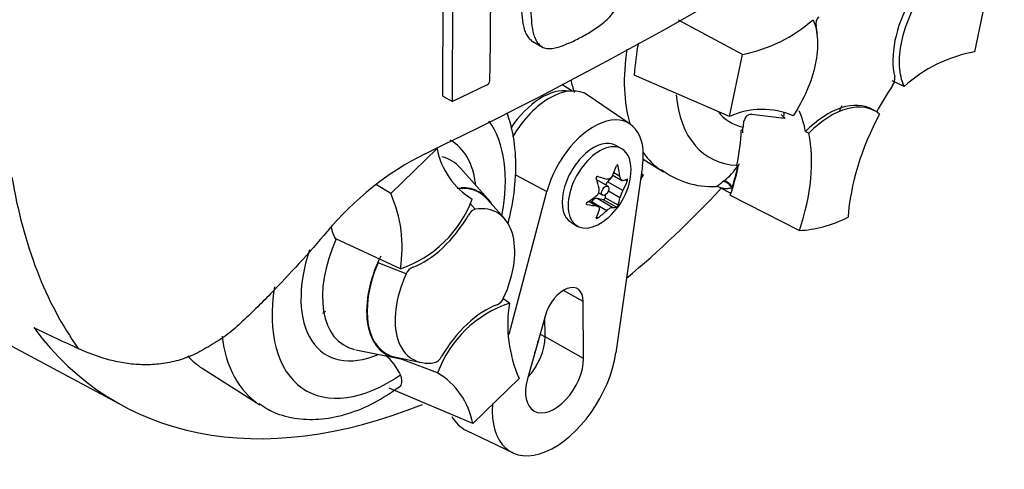
# Paper-space layout 'Sheet1' of a CAD drawing. Units: millimetres. Extents: x 0 to 594, y 0 to 420.
# Drawn here: x 427 to 437, y 338 to 342 of the extents above; entities that cross this region are included whole.
import ezdxf

# ---------------------------------------------------------------- set-up
doc = ezdxf.new("R2010")
doc.units = ezdxf.units.MM
doc.layers.add('PART4', color=7, linetype='Continuous')
doc.layers.add('TSH-1', color=7, linetype='Continuous')

# ---------------------------------------------------------------- blocks, each defined once
blk = doc.blocks.new('SE11')
at = {"layer": 'PART4', "color": 7, "linetype": 'Continuous'}
for p, q in [((418.1114, 344.1603), (428.3296, 338.6898)), ((431.3106, 341.5903), (431.3162, 342.887)), ((431.3995, 341.539), (431.405, 342.8358)), ((436.3993, 342.5844), (436.2794, 342.0048)), ((434.11, 341.9802), (433.5118, 342.2987)), ((432.1519, 342.1001), (432.2406, 342.0489)), ((433.9901, 341.4007), (434.11, 341.9802)), ((433.9901, 341.4007), (433.0993, 341.7872)), ((431.724, 341.6958), (431.3995, 341.539)), ((432.5176, 341.6377), (432.4223, 341.6983)), ((435.62, 341.6806), (435.5088, 341.7314)), ((433.062, 341.3276), (432.6681, 341.5962)), ((431.3106, 341.5903), (431.3995, 341.539)), ((434.4759, 341.3822), (434.1988, 341.4175)), ((435.3541, 341.4478), (435.3247, 341.4648)), ((434.5101, 341.3823), (434.4736, 341.3839)), ((434.1148, 341.2762), (434.0993, 341.2702)), ((434.7001, 341.2597), (434.7305, 341.2437)), ((430.824, 340.6801), (431.2575, 341.101)), ((432.9835, 341.0967), (432.9282, 341.1286)), ((433.1831, 341.0006), (433.3717, 340.8806)), ((431.7297, 340.6305), (431.4767, 340.9162)), ((432.9659, 340.8387), (432.9078, 340.8722)), ((433.1767, 340.9366), (432.927, 339.1909)), ((432.9476, 340.9371), (432.9356, 340.944)), ((433.1663, 340.8641), (433.1822, 340.8548)), ((433.1822, 340.8548), (433.1664, 340.8644)), ((434.0578, 340.9429), (434.0563, 340.9365)), ((434.0563, 340.9365), (434.0673, 340.9407)), ((434.0681, 340.941), (434.0673, 340.9407)), ((434.0681, 340.941), (434.0738, 340.9431)), ((431.9894, 340.8545), (432.283, 340.6968)), ((432.8524, 340.7467), (432.7497, 340.806)), ((432.8905, 340.8358), (432.8498, 340.7889)), ((432.9926, 340.7065), (432.8498, 340.7889)), ((432.8982, 340.8512), (432.9825, 340.8025)), ((433.0342, 340.7938), (433.0135, 340.8058)), ((433.1822, 340.8548), (433.1594, 340.8155)), ((433.9281, 340.7906), (433.9377, 340.7984)), ((430.824, 340.6801), (430.6905, 340.7617)), ((431.9311, 339.3629), (432.283, 340.6968)), ((432.7662, 340.6856), (432.8044, 340.6636)), ((432.9659, 340.6377), (432.857, 340.7006)), ((433.8992, 340.7354), (434.0024, 340.6815)), ((431.5643, 340.5893), (431.6141, 340.5322)), ((431.8866, 340.4443), (431.7261, 340.6256)), ((432.7444, 340.5632), (432.6718, 340.6051)), ((432.7595, 340.5585), (432.6751, 340.6073)), ((432.699, 340.6013), (432.6949, 340.5958)), ((432.8418, 340.5189), (432.699, 340.6013)), ((432.8952, 340.5497), (432.7524, 340.6322)), ((432.8124, 340.6211), (432.7524, 340.6322)), ((432.9325, 340.5517), (432.8124, 340.6211)), ((432.8261, 340.6647), (432.8274, 340.6397)), ((432.9476, 340.5704), (432.8274, 340.6397)), ((433.9963, 340.6635), (434.6439, 340.3345)), ((432.6575, 340.5763), (432.6514, 340.5798)), ((432.5115, 340.4069), (432.5668, 340.375)), ((432.7592, 340.4516), (432.747, 340.4586)), ((430.9147, 339.9762), (430.3099, 340.2564)), ((430.9683, 339.9275), (430.7055, 340.0314)), ((432.6228, 339.6708), (432.4378, 339.774)), ((431.9323, 339.6542), (431.8717, 339.6982)), ((432.6255, 339.1377), (432.6228, 339.6708)), ((432.2694, 339.5422), (432.1013, 338.947)), ((432.2658, 339.3382), (432.2648, 339.526)), ((432.2196, 339.3658), (432.2658, 339.3382)), ((432.6255, 339.1377), (432.2658, 339.3382)), ((430.4966, 339.2186), (430.8705, 339.1424)), ((430.873, 339.1479), (431.1102, 339.0996)), ((431.2612, 339.0026), (430.8804, 339.1464)), ((429.0628, 339.0452), (429.6005, 338.7033)), ((432.0229, 338.9503), (431.5895, 338.5294)), ((431.5895, 338.5294), (430.8098, 338.8597)), ((431.5313, 338.4636), (431.9608, 338.2567))]:
    blk.add_line(p, q, dxfattribs=at)
for centre, radius, start, end in [((412.9886, 378.7477), 41.8407, 295.71671, 304.28329), ((394.3719, 342.4975), 37.3859, 358.83164, 359.97853), ((434.9119, 342.2634), 0.115, 143.40671, 188.30573), ((433.8482, 343.3453), 1.3899, 280.85768, 311.50977), ((435.535, 341.6264), 2.441, 169.14094, 176.22445), ((436.5412, 340.6398), 1.3899, 100.85768, 131.50977), ((431.7004, 341.7397), 0.0499, 298.31486, 354.85755), ((435.4226, 341.755), 0.1113, 323.57124, 8.00909), ((434.2944, 340.7122), 0.7527, 67.39861, 113.84661), ((432.4337, 338.4957), 2.8626, 116.77376, 140.33351), ((431.9384, 341.223), 0.6918, 190.15873, 239.34937), ((432.4483, 340.9246), 0.6223, 305.46815, 354.53185), ((433.8264, 341.5327), 0.7885, 232.83529, 272.6854), ((433.6341, 341.2053), 0.5076, 306.72628, 328.58589), ((429.6746, 340.1743), 1.2558, 350.92368, 23.75249), ((432.7013, 340.7137), 0.0709, 307.42488, 10.16308), ((433.185, 340.5922), 0.2238, 149.30624, 168.28171), ((433.8642, 340.6819), 0.0631, 56.94909, 90.91094), ((430.5638, 341.0089), 1.0906, 288.76369, 339.5512), ((431.6443, 340.432), 0.1046, 106.73061, 153.73406), ((431.0771, 339.8829), 0.1176, 114.04798, 157.70161), ((431.7698, 339.7476), 0.1176, 294.04797, 337.70161), ((432.2831, 338.6216), 1.0906, 108.76369, 159.5512), ((433.1723, 339.4561), 1.2558, 170.92368, 203.75249), ((430.4529, 338.7768), 0.5052, 24.09455, 50.36797), ((431.2027, 339.1984), 0.1046, 286.73061, 333.73406), ((430.9085, 338.4074), 0.6918, 10.15873, 59.34937)]:
    blk.add_arc(centre, radius, start, end, dxfattribs=at)
for centre, major_axis, ratio, start_param, end_param in [((436.1049, 342.2638), (-0.4167, -0.7217), 0.57735, 4.739617, 5.739663), ((434.2256, 341.7553), (0.4167, 0.7217), 0.57735, -0.680375, -0.546628), ((434.3321, 342.4906), (0.9375, 1.6238), 0.57735, 2.16591, 2.637643), ((433.7805, 342.809), (0.9239, 1.6002), 0.57735, -3.705393, -3.612171), ((436.2422, 341.0436), (0.8326, 1.4421), 0.57735, 1.454136, 1.629498), ((432.2363, 341.047), (0.3249, 0.5627), 0.57735, 0.199554, 1.47161), ((432.3074, 341.0059), (-0.3461, -0.5994), 0.57735, 3.098331, 4.708177), ((434.576, 342.3498), (0.7709, 1.3353), 0.57735, 2.452019, 3.431672), ((434.908, 340.7431), (-0.4167, -0.7217), 0.57735, 3.141593, 4.287567), ((434.9375, 340.7261), (-0.4167, -0.7217), 0.57735, 3.048782, 4.2858), ((433.8673, 341.8504), (1.0415, 1.804), 0.57735, -1.459053, -1.43286), ((432.7198, 340.7678), (-0.3282, -0.5685), 0.57735, 2.1781, 5.152833), ((434.576, 342.3498), (0.5796, 1.0039), 0.57735, 2.918351, 3.33019), ((434.9885, 342.1116), (-0.4375, -0.7578), 0.57735, 6.081978, 6.184713), ((433.5478, 340.3146), (0.8326, 1.4421), 0.57735, -0.578101, -0.40274), ((436.2716, 341.0266), (-0.8333, -1.4434), 0.57735, 4.770956, 5.417801), ((430.8047, 340.1724), (-0.7709, -1.3353), 0.57735, 2.107518, 2.89272), ((432.9551, 340.6628), (0.8097, 1.4025), 0.57735, -1.058437, -0.825645), ((432.9586, 340.6548), (0.8181, 1.4169), 0.57735, -0.842054, -0.81995), ((432.9586, 340.6548), (0.8181, 1.4169), 0.57735, -0.81995, -0.801698), ((433.5773, 340.2976), (0.8333, 1.4434), 0.57735, 5.058374, 5.705219), ((430.8047, 340.1724), (-0.5796, -1.0039), 0.57735, 2.476808, 3.151079), ((432.7198, 340.7678), (0.2083, 0.3608), 0.57735, 0, 3.141593), ((432.7751, 340.7359), (0.2083, 0.3608), 0.57735, 0, 4.043465), ((432.7751, 340.7359), (0.2083, 0.3608), 0.57735, 5.381313, 6.283185), ((434.3321, 342.4906), (0.9375, 1.6238), 0.57735, 2.879145, 3.095512), ((430.8921, 340.122), (-0.4991, -0.8645), 0.57735, 2.950972, 3.308607), ((430.8921, 340.122), (-0.4991, -0.8645), 0.57735, -3.358835, -3.332214), ((432.3976, 340.984), (0.4629, 0.3951), 0.799913, 5.205868, 5.381247), ((432.5401, 340.9712), (0.2757, -0.5426), 0.610882, 1.034355, 1.209733), ((434.3321, 342.4906), (0.9375, 1.6238), 0.57735, 3.095512, 3.116897), ((432.9586, 340.6548), (0.8181, 1.4169), 0.57735, -1.216823, -1.054802), ((432.9551, 340.6628), (0.8181, 1.4169), 0.57735, -1.199187, -1.06175), ((432.3345, 344.7666), (-3.625, -6.2787), 0.57735, 5.670838, 6.025045), ((432.3564, 340.8652), (0.3305, -0.5111), 0.541747, 0.974338, 1.149717), ((432.7257, 340.7644), (-0.024, -0.0416), 0.57735, 3.141593, 3.185359), ((432.4989, 341.0425), (0.5591, -0.2403), 0.163725, -1.017717, -0.842338), ((432.8715, 340.7514), (0.0342, 0.0593), 0.57735, 1.249088, 1.770529), ((432.4894, 341.0434), (0.575, -0.1992), 0.258166, -0.423363, -0.247984), ((432.4894, 340.8533), (0.527, 0.3043), 0.774608, 5.350029, 5.525407), ((433.9586, 340.7183), (-0.0527, 0.0646), 0.619235, 4.411104, 5.841355), ((433.9707, 340.728), (-0.0511, 0.0658), 0.49531, 4.477561, 5.857181), ((431.2172, 339.9343), (-0.4344, -0.7525), 0.57735, 2.950972, 3.545588), ((431.2172, 339.9343), (-0.4375, -0.7578), 0.57735, 2.83249, 3.484558), ((431.8949, 345.0204), (3.6331, 6.2928), 0.57735, 4.14906, 4.330478), ((432.9586, 340.6548), (0.8181, 1.4169), 0.57735, -1.243261, -1.216823), ((434.0682, 340.7411), (-0.0416, -0.0721), 0.57735, 5.176485, 5.559266), ((434.0682, 340.7411), (-0.0416, -0.0721), 0.57735, -1.199187, -1.1067), ((432.4071, 340.9958), (0.527, 0.3043), 0.774608, 4.740344, 4.915723), ((432.7257, 340.5701), (0.0342, 0.0593), 0.57735, 0.201891, 1.368906), ((432.8177, 340.6335), (0.0068, 0.0119), 0.57735, 3.343483, 5.557696), ((432.5401, 340.984), (0.3305, -0.5111), 0.541747, 0.364654, 0.540033), ((431.4235, 339.8152), (-0.3954, -0.6848), 0.57735, 1.736385, 3.578978), ((432.4071, 340.8058), (0.575, -0.1992), 0.258166, -1.033047, -0.857668), ((432.3564, 340.8779), (0.2757, -0.5426), 0.610882, 0.42467, 0.600049), ((432.4989, 340.8652), (-0.4629, -0.3951), 0.799913, 1.454591, 1.62997), ((432.3976, 340.8067), (0.5591, -0.2403), 0.163725, -0.408033, -0.232654), ((431.1348, 340.7206), (-0.4167, -0.7217), 0.57735, 0.605305, 1.568465), ((435.1947, 341.9925), (-0.9083, -1.5733), 0.57735, 0.342212, 0.709185), ((430.8921, 340.122), (0.4991, 0.8645), 0.57735, 1.746184, 3.314026), ((430.8047, 340.1724), (0.5796, 1.0039), 0.57735, 1.910053, 3.806377), ((431.2172, 339.9343), (0.4344, 0.7525), 0.57735, 1.769775, 3.332214), ((431.2172, 339.9343), (0.4375, 0.7578), 0.57735, 1.692014, 3.450695), ((431.4235, 339.8152), (0.3954, 0.6848), 0.57735, 1.736385, 3.578978), ((430.8047, 340.1724), (0.7709, 1.3353), 0.57735, 2.155542, 4.027515), ((432.4399, 339.564), (-0.1294, -0.2241), 0.57735, 2.362007, 5.126367), ((430.1671, 339.6416), (-0.0216, 0.0804), 0.707273, 3.138427, 3.651596), ((431.7122, 338.9098), (0.4167, 0.7217), 0.57735, 0.605305, 1.568465), ((431.8949, 345.0204), (3.6331, 6.2928), 0.57735, 2.896262, 3.775475), ((417.709, 353.1482), (35.5932, -20.1658), 0.187586, -1.188189, -1.176084), ((430.5608, 340.3133), (-0.9375, -1.6238), 0.57735, 5.634218, 6.251138), ((432.0006, 339.1833), (0.1875, 0.3248), 0.57735, 4.335266, 5.5036), ((431.9417, 339.2174), (0.1882, 0.326), 0.57735, 4.964678, 5.288057), ((430.0093, 340.6317), (0.9239, 1.6002), 0.57735, 2.951034, 3.116897), ((432.3542, 338.9792), (0.4116, 0.7129), 0.57735, 2.252222, 5.319693), ((432.3542, 338.9792), (0.1919, 0.3323), 0.57735, 1.984775, 5.5036), ((431.9417, 339.2174), (0.4294, 0.7438), 0.57735, 2.807191, 3.184855)]:
    blk.add_ellipse(centre, major_axis=major_axis, ratio=ratio, start_param=start_param, end_param=end_param, dxfattribs=at)
blk.add_ellipse((432.8284, 340.7051), major_axis=(-0.024, -0.0416), ratio=0.57735, dxfattribs=at)
for points, knots in [([(432.5827, 342.131), (432.6014, 342.1403), (432.6202, 342.1496), (432.6575, 342.1705), (432.676, 342.1822), (432.7131, 342.2059), (432.7317, 342.2176), (432.7687, 342.2426), (432.7871, 342.2561), (432.823, 342.2855), (432.8406, 342.3015), (432.8747, 342.3365), (432.8908, 342.3551), (432.9133, 342.385), (432.9205, 342.3955), (432.9339, 342.4168), (432.9399, 342.4277), (432.9515, 342.4495), (432.9571, 342.4605), (432.9679, 342.4825), (432.9731, 342.4936), (432.9828, 342.516), (432.9872, 342.5274), (432.995, 342.5499), (432.9985, 342.561), (433.0081, 342.5944), (433.0133, 342.6164), (433.0265, 342.6818), (433.0319, 342.7248), (433.0402, 342.8093), (433.0435, 342.8511), (433.047, 342.9337), (433.0469, 342.9741), (433.0466, 343.0146)], [0, 0, 0, 0, 0.0625, 0.0625, 0.125, 0.125, 0.1875, 0.1875, 0.25, 0.25, 0.3125, 0.3125, 0.375, 0.375, 0.40625, 0.40625, 0.4375, 0.4375, 0.46875, 0.46875, 0.5, 0.5, 0.53125, 0.53125, 0.5625, 0.5625, 0.625, 0.625, 0.75, 0.75, 0.875, 0.875, 1, 1, 1, 1]), ([(432.0421, 342.5917), (432.0414, 342.5509), (432.0408, 342.5102), (432.0432, 342.4311), (432.0457, 342.3924), (432.0524, 342.3161), (432.0567, 342.2787), (432.0684, 342.2256), (432.0731, 342.2086), (432.0847, 342.1768), (432.0917, 342.162), (432.1053, 342.1429), (432.1103, 342.1369), (432.1209, 342.1256), (432.1263, 342.1202), (432.1375, 342.11), (432.1434, 342.1053), (432.1506, 342.1009), (432.1512, 342.1005), (432.1519, 342.1001)], [0, 0, 0, 0, 0.125, 0.125, 0.25, 0.25, 0.375, 0.375, 0.4375, 0.4375, 0.5, 0.5, 0.53125, 0.53125, 0.5625, 0.5625, 0.59375, 0.59375, 0.5970889, 0.5970889, 0.5970889, 0.5970889]), ([(432.1307, 342.5406), (432.13, 342.4998), (432.1294, 342.4592), (432.1318, 342.3803), (432.1343, 342.3417), (432.1409, 342.2657), (432.1451, 342.2284), (432.1567, 342.1756), (432.1614, 342.1584), (432.1731, 342.1261), (432.1801, 342.1112), (432.1937, 342.092), (432.1987, 342.086), (432.2092, 342.0748), (432.2146, 342.0693), (432.2259, 342.0591), (432.2317, 342.0544), (432.2445, 342.0465), (432.2514, 342.0434), (432.2661, 342.0385), (432.274, 342.0368), (432.2901, 342.0346), (432.2984, 342.0341), (432.3238, 342.0341), (432.3416, 342.0363), (432.378, 342.0441), (432.3964, 342.0496), (432.4334, 342.063), (432.452, 342.0705), (432.4891, 342.0853), (432.5077, 342.0929), (432.5451, 342.1106), (432.5639, 342.1208), (432.5827, 342.131)], [0, 0, 0, 0, 0.125, 0.125, 0.25, 0.25, 0.375, 0.375, 0.4375, 0.4375, 0.5, 0.5, 0.53125, 0.53125, 0.5625, 0.5625, 0.59375, 0.59375, 0.625, 0.625, 0.65625, 0.65625, 0.6875, 0.6875, 0.75, 0.75, 0.8125, 0.8125, 0.875, 0.875, 0.9375, 0.9375, 1, 1, 1, 1]), ([(435.62, 341.6806), (435.5965, 341.735), (435.5825, 341.7993), (435.5752, 341.9413), (435.5819, 342.0189), (435.6151, 342.1793), (435.6416, 342.2622), (435.7119, 342.4246), (435.7557, 342.5041), (435.8058, 342.578)], [0, 0, 0, 0, 0.25, 0.25, 0.5, 0.5, 0.75, 0.75, 1, 1, 1, 1]), ([(434.7694, 342.3045), (434.7929, 342.2501), (434.8069, 342.1858), (434.8142, 342.0438), (434.8076, 341.9662), (434.7743, 341.8057), (434.7478, 341.7229), (434.6775, 341.5605), (434.6337, 341.4809), (434.5836, 341.4071)], [0, 0, 0, 0, 0.25, 0.25, 0.5, 0.5, 0.75, 0.75, 1, 1, 1, 1]), ([(431.9187, 340.3952), (431.9303, 340.4394), (431.9651, 340.5892), (431.9982, 340.8415), (431.9898, 341.1413), (431.9469, 341.3327), (431.9136, 341.4263), (431.9115, 341.4322)], [0.3641668, 0.3641668, 0.3641668, 0.3641668, 0.4075051, 0.5110212, 0.6158408, 0.721485, 0.7286478, 0.7286478, 0.7286478, 0.7286478]), ([(434.1988, 341.4175), (434.1917, 341.4186), (434.1851, 341.4186), (434.173, 341.4166), (434.1673, 341.4146), (434.1519, 341.4063), (434.1436, 341.3978), (434.13, 341.3763), (434.1248, 341.3636), (434.1176, 341.3344), (434.1156, 341.3184), (434.1153, 341.3009)], [0, 0, 0, 0, 0.125, 0.125, 0.25, 0.25, 0.5, 0.5, 0.75, 0.75, 1, 1, 1, 1]), ([(434.4938, 341.4415), (434.4942, 341.4398), (434.4944, 341.4381), (434.4966, 341.4239), (434.4973, 341.4116), (434.4941, 341.396), (434.4923, 341.3913), (434.4862, 341.3843), (434.482, 341.3818), (434.4759, 341.3822)], [0.4656591, 0.4656591, 0.4656591, 0.4656591, 0.5, 0.5, 0.75, 0.75, 0.875, 0.875, 1, 1, 1, 1]), ([(432.9476, 340.9371), (432.9463, 340.942), (432.9434, 340.9458), (432.9371, 340.9464), (432.934, 340.9431), (432.9325, 340.9385)], [0, 0, 0, 0, 0.5, 0.5, 1, 1, 1, 1]), ([(432.7592, 340.8384), (432.7549, 340.8397), (432.7497, 340.8383), (432.7433, 340.8303), (432.7425, 340.8244), (432.7442, 340.8197)], [0, 0, 0, 0, 0.5, 0.5, 1, 1, 1, 1]), ([(432.8952, 340.845), (432.8894, 340.8334), (432.8812, 340.824), (432.8622, 340.813), (432.8517, 340.8116), (432.8418, 340.8142)], [0, 0, 0, 0, 0.5, 0.5, 1, 1, 1, 1]), ([(432.9926, 340.8007), (432.9863, 340.7995), (432.9802, 340.8025), (432.9707, 340.8159), (432.9674, 340.8264), (432.9659, 340.8387)], [0, 0, 0, 0, 0.5, 0.5, 1, 1, 1, 1]), ([(433.0342, 340.7938), (433.0359, 340.7982), (433.0371, 340.804), (433.0371, 340.8126), (433.0359, 340.8146), (433.0342, 340.8138)], [0, 0, 0, 0, 0.5, 0.5, 1, 1, 1, 1]), ([(433.8614, 340.745), (433.8626, 340.745), (433.8662, 340.746), (433.8765, 340.7512), (433.8839, 340.7558), (433.9029, 340.7698), (433.9141, 340.7789), (433.9281, 340.7906)], [0.2840674, 0.2840674, 0.2840674, 0.2840674, 0.5, 0.5, 0.75, 0.75, 1, 1, 1, 1]), ([(434.0124, 340.7303), (433.9974, 340.7265), (433.9837, 340.7246), (433.9581, 340.7233), (433.9462, 340.7239), (433.9242, 340.727), (433.914, 340.7295), (433.9029, 340.7337), (433.9005, 340.7347), (433.8984, 340.7358)], [0, 0, 0, 0, 0.25, 0.25, 0.5, 0.5, 0.75, 0.75, 0.8246607, 0.8246607, 0.8246607, 0.8246607]), ([(432.6575, 340.5963), (432.653, 340.5935), (432.6496, 340.5889), (432.6496, 340.5804), (432.653, 340.5771), (432.6575, 340.5763)], [0, 0, 0, 0, 0.5, 0.5, 1, 1, 1, 1]), ([(432.7444, 340.5632), (432.7548, 340.562), (432.7631, 340.5578), (432.7726, 340.5443), (432.7737, 340.5351), (432.7711, 340.5252)], [0, 0, 0, 0, 0.5, 0.5, 1, 1, 1, 1]), ([(432.8418, 340.5189), (432.8517, 340.5282), (432.8621, 340.5362), (432.8811, 340.5472), (432.8894, 340.55), (432.8952, 340.5497)], [0, 0, 0, 0, 0.5, 0.5, 1, 1, 1, 1]), ([(432.9325, 340.5517), (432.934, 340.552), (432.937, 340.5547), (432.9434, 340.5626), (432.9463, 340.5673), (432.9476, 340.5704)], [0, 0, 0, 0, 0.5, 0.5, 1, 1, 1, 1]), ([(432.7442, 340.4529), (432.7425, 340.4497), (432.7433, 340.4471), (432.7497, 340.4465), (432.7549, 340.4486), (432.7592, 340.4516)], [0, 0, 0, 0, 0.5, 0.5, 1, 1, 1, 1]), ([(430.2301, 340.3229), (430.059, 340.1226), (429.8828, 339.9287), (429.6555, 339.6951), (429.6096, 339.6489), (429.5169, 339.5577), (429.47, 339.5127), (429.3988, 339.4475), (429.3749, 339.4261), (429.3264, 339.3848), (429.3019, 339.3648), (429.2515, 339.3277), (429.2257, 339.3106), (429.1731, 339.2783), (429.1465, 339.2629), (429.0934, 339.232), (429.0668, 339.2163), (429.0135, 339.1875), (428.9868, 339.1744), (428.9064, 339.1396), (428.8525, 339.1222), (428.7442, 339.0961), (428.6895, 339.0875), (428.5828, 339.0781), (428.5306, 339.0772), (428.4278, 339.0818), (428.3773, 339.0873), (428.2779, 339.1035), (428.2288, 339.1144), (428.0847, 339.1537), (427.9928, 339.1888), (427.9042, 339.2302)], [0, 0, 0, 0, 0.25, 0.25, 0.3125, 0.3125, 0.375, 0.375, 0.40625, 0.40625, 0.4375, 0.4375, 0.46875, 0.46875, 0.5, 0.5, 0.53125, 0.53125, 0.5625, 0.5625, 0.625, 0.625, 0.6875, 0.6875, 0.75, 0.75, 0.8125, 0.8125, 0.875, 0.875, 1, 1, 1, 1]), ([(430.3099, 340.2564), (430.3016, 340.2669), (430.2957, 340.2791), (430.2856, 340.3046), (430.2816, 340.3175), (430.2747, 340.3432), (430.2717, 340.356), (430.2692, 340.3688)], [0, 0, 0, 0, 0.125, 0.125, 0.25, 0.25, 0.3723984, 0.3723984, 0.3723984, 0.3723984]), ([(430.9034, 338.87), (430.9073, 338.8729), (430.9107, 338.8761), (430.9188, 338.8856), (430.9226, 338.8923), (430.9276, 338.9072), (430.929, 338.9154), (430.9291, 338.9331), (430.9278, 338.9426), (430.9229, 338.9622), (430.9191, 338.9725), (430.9142, 338.983)], [0.4227495, 0.4227495, 0.4227495, 0.4227495, 0.5, 0.5, 0.625, 0.625, 0.75, 0.75, 0.875, 0.875, 1, 1, 1, 1]), ([(429.5948, 338.7151), (429.6438, 338.6828), (429.7452, 338.6179), (429.9519, 338.5675), (430.1848, 338.564), (430.4267, 338.6148), (430.6735, 338.7168), (430.8185, 338.8138), (430.9016, 338.8708)], [0, 0, 0, 0, 0.12029, 0.290817, 0.461484, 0.638254, 0.823627, 1, 1, 1, 1])]:
    blk.add_open_spline(points, degree=3, knots=knots, dxfattribs=at)
blk.add_open_spline([(434.0764, 340.9558), (434.0751, 340.9495), (434.0738, 340.9431)], degree=2, dxfattribs=at)

psp = doc.layouts.new('Sheet1')

# ---------------------------------------------------------------- block references
at = {"layer": 'TSH-1'}
psp.add_blockref('SE11', (0, 0), dxfattribs=at)

doc.saveas('drawing.dxf')
